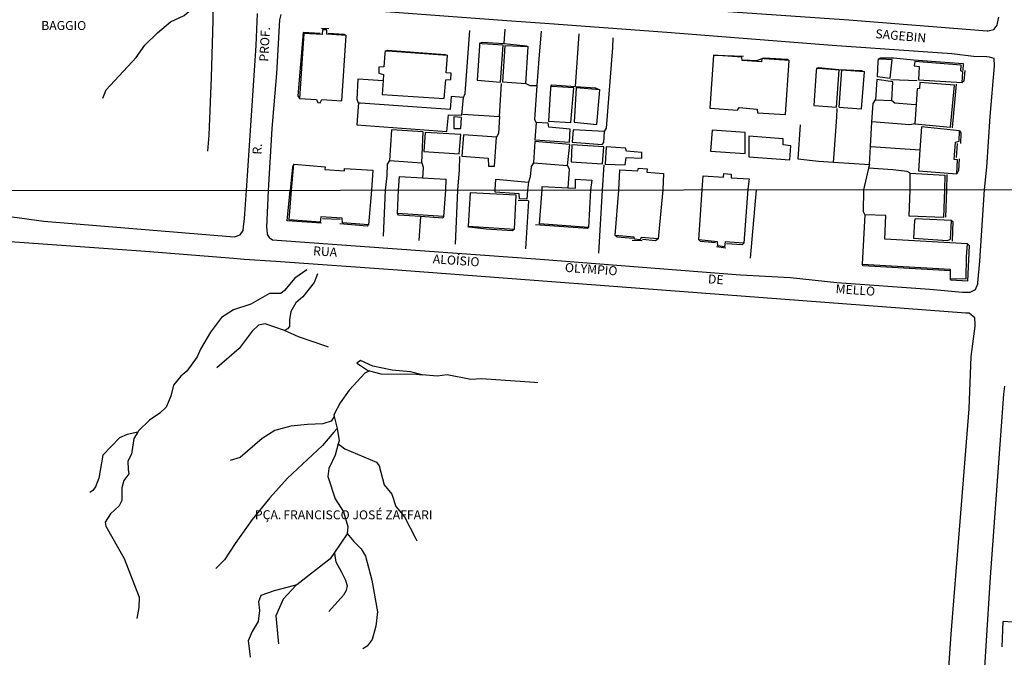
# Model space of a CAD drawing. Units: millimetres. Extents: x 187939 to 190371, y 1677049 to 1679834.
# Drawn here: x 189391 to 189666, y 1679149 to 1679327 of the extents above; entities that cross this region are included whole.
import ezdxf
from ezdxf.enums import TextEntityAlignment as Align

# ---------------------------------------------------------------- set-up
doc = ezdxf.new("R2010")
doc.units = ezdxf.units.MM
doc.header["$MEASUREMENT"] = 0
doc.header["$PDMODE"] = 34
doc.header["$PDSIZE"] = 21
for name, color, linetype in [('Pontos', 1, 'Continuous'), ('V-AREA_VERDE', 3, 'Continuous'), ('V-EDIFICACAO', 7, 'Continuous'), ('V-LOTE', 30, 'Continuous'), ('V-NOME_DOS_LOGRADOUROS', 7, 'Continuous'), ('V-QUADRA', 2, 'Continuous'), ('V-TALVEGUE', 90, 'Continuous'), ('V-TESTADA', 250, 'Continuous'), ('V-VALETA', 171, 'Continuous'), ('X-LIMITE_1000', 7, 'Continuous')]:
    doc.layers.add(name, color=color, linetype=linetype)

msp = doc.modelspace()

# ---------------------------------------------------------------- linework, layer by layer
at = {"layer": 'Pontos'}
msp.add_point((189671.75, 1679343.72), dxfattribs=at)
at = {"layer": 'V-AREA_VERDE'}
msp.add_lwpolyline([(189648.63, 1679123.3), (189650.91, 1679155.3), (189655.87, 1679218.12), (189656.46, 1679232.66), (189657.56, 1679241.16), (189657.54, 1679241.67), (189657.54, 1679241.67), (189657.47, 1679243.45), (189655.87, 1679244.73), (189655, 1679244.8), (189655, 1679244.8), (189496.7, 1679256.74), (189462.79, 1679259.14), (189462.79, 1679259.14), (189453.92, 1679259.77), (189450.93, 1679260.01), (189450.93, 1679260.01), (189426.47, 1679261.97), (189388.73, 1679264.61)], dxfattribs=at)
at = {"layer": 'V-EDIFICACAO'}
for points in [[(189476.98, 1679322.52), (189476.98, 1679323.76), (189475.77, 1679323.76), (189475.66, 1679322.41), (189470.59, 1679322.7), (189469.35, 1679304.64), (189474.06, 1679304.35), (189474.42, 1679303.48), (189475.15, 1679303.4), (189475.59, 1679304.31), (189481.1, 1679303.95), (189482.38, 1679322.16), (189476.98, 1679322.52)], [(189519.52, 1679319.89), (189519.48, 1679319.31), (189518.86, 1679309.68), (189525.32, 1679309.17), (189526.05, 1679319.46), (189520.27, 1679319.84), (189519.52, 1679319.89)], [(189526.6, 1679319.27), (189525.94, 1679309.24), (189532.4, 1679308.77), (189533.06, 1679318.98), (189526.6, 1679319.27)], [(189492.62, 1679309.57), (189492.34, 1679305.7), (189509.7, 1679304.64), (189510.14, 1679309.82), (189511.53, 1679309.9), (189511.6, 1679311.61), (189510.25, 1679311.72), (189510.54, 1679316.57), (189493.87, 1679317.76), (189493.18, 1679317.81), (189493.13, 1679317.14), (189492.88, 1679313.44), (189491.46, 1679313.29), (189491.43, 1679311.65), (189492.74, 1679311.32)], [(189598.22, 1679315.73), (189598.08, 1679315.01), (189598.04, 1679314.79), (189592.64, 1679315.22), (189592.56, 1679316.14), (189584.65, 1679316.65), (189583.7, 1679301.91), (189591.4, 1679301.36), (189591.8, 1679302.09), (189596.87, 1679301.65), (189596.9, 1679300.63), (189604.75, 1679300.12), (189605.77, 1679315.22), (189598.78, 1679315.69), (189598.22, 1679315.73)], [(189630.55, 1679315.59), (189630.51, 1679314.92), (189630.25, 1679310.7), (189633.94, 1679310.3), (189634.45, 1679315.37), (189631.23, 1679315.55), (189630.55, 1679315.59)], [(189613.36, 1679313), (189613.31, 1679312.31), (189612.63, 1679302.67), (189618.98, 1679302.16), (189619.71, 1679312.49), (189613.94, 1679312.95), (189613.36, 1679313)], [(189620.37, 1679312.52), (189619.64, 1679302.16), (189625.91, 1679301.69), (189626.72, 1679312.01), (189620.37, 1679312.52)], [(189640.76, 1679314.9), (189640.56, 1679313.7), (189641.97, 1679313.51), (189641.75, 1679309.82), (189653.97, 1679309.02), (189654.19, 1679312.05), (189653.57, 1679312.31), (189653.64, 1679313.91), (189640.76, 1679314.9)], [(189630.18, 1679309.9), (189629.85, 1679304.24), (189634.34, 1679304.02), (189634.67, 1679309.28), (189630.18, 1679309.9)], [(189539.33, 1679307.96), (189539.3, 1679307.5), (189538.71, 1679298.29), (189544.95, 1679297.89), (189545.79, 1679307.56), (189539.66, 1679307.94), (189539.33, 1679307.96)], [(189546.45, 1679307.53), (189545.83, 1679298), (189552.14, 1679297.31), (189552.98, 1679307.05), (189546.45, 1679307.53)], [(189641.14, 1679302.93), (189640.8, 1679297.56), (189650.69, 1679296.65), (189651.78, 1679308.29), (189642.19, 1679309.06), (189642.11, 1679307.34), (189641.42, 1679307.27)], [(189485.81, 1679303.29), (189485.74, 1679302.29), (189485.37, 1679297.24), (189510.4, 1679295.38), (189510.87, 1679300.05), (189514.59, 1679299.94), (189515, 1679304.83), (189511.64, 1679305.12), (189511.31, 1679301.54), (189486.38, 1679303.25), (189485.81, 1679303.29)], [(189512.37, 1679299.5), (189512.37, 1679296.25), (189514.34, 1679296.21), (189514.52, 1679299.32), (189512.37, 1679299.5)], [(189538.78, 1679296.62), (189538.64, 1679297.75), (189535.32, 1679297.86), (189534.95, 1679293.08), (189544.55, 1679292.42), (189544.8, 1679296.03), (189538.78, 1679296.62)], [(189642.15, 1679290.26), (189641.75, 1679284.43), (189652.44, 1679283.63), (189652.69, 1679287.46), (189651.75, 1679287.57), (189652.07, 1679292.38), (189653.17, 1679292.71), (189653.24, 1679295.59), (189642.59, 1679296.73)], [(189494.96, 1679295.85), (189494.42, 1679287.31), (189503.43, 1679286.62), (189503.76, 1679295.27), (189494.96, 1679295.85)], [(189504.34, 1679295.12), (189503.98, 1679289.83), (189513.86, 1679289.14), (189514.27, 1679294.54), (189504.34, 1679295.12)], [(189515.07, 1679294.43), (189514.56, 1679288.52), (189521.93, 1679288.01), (189521.96, 1679285.78), (189523.68, 1679285.71), (189524.23, 1679293.81), (189515.07, 1679294.43)], [(189545.57, 1679295.89), (189545.35, 1679292.38), (189553.67, 1679291.73), (189554.14, 1679292.31), (189554.36, 1679295.38), (189545.57, 1679295.89)], [(189584.32, 1679295.74), (189583.88, 1679289.94), (189593.55, 1679289.28), (189593.55, 1679295.12), (189584.32, 1679295.74)], [(189594.57, 1679294.06), (189594.53, 1679288.33), (189605.96, 1679287.53), (189606.25, 1679291.4), (189604.13, 1679291.65), (189604.13, 1679293.37), (189594.57, 1679294.06)], [(189534.88, 1679292.57), (189534.52, 1679286.69), (189544, 1679285.96), (189544.66, 1679291.8), (189534.88, 1679292.57)], [(189545.21, 1679291.69), (189545.02, 1679286.98), (189553.74, 1679286.36), (189554.11, 1679291.11), (189545.21, 1679291.69)], [(189554.77, 1679291.11), (189554.47, 1679286.29), (189560.09, 1679286.14), (189560.38, 1679288.19), (189564.76, 1679288.01), (189564.76, 1679289.54), (189560.46, 1679289.9), (189560.13, 1679290.74), (189554.77, 1679291.11)], [(189467.12, 1679279.01), (189467.77, 1679286.26), (189476.46, 1679285.57), (189476.42, 1679284.81), (189481.87, 1679284.39), (189481.87, 1679285.13), (189489.8, 1679284.58), (189489.42, 1679279.03), (189488.56, 1679269.39), (189481.37, 1679269.94), (189481.21, 1679271.23), (189475.28, 1679271.59), (189475.12, 1679270.12), (189466.48, 1679270.81)], [(189558.33, 1679279.09), (189558.55, 1679284.69), (189563.57, 1679284.39), (189563.79, 1679285.18), (189566.17, 1679285), (189566.1, 1679284.11), (189570.74, 1679283.72), (189570.54, 1679279.1), (189569.3, 1679265.44), (189564.55, 1679265.85), (189564.3, 1679265.25), (189562.65, 1679265.39), (189562.6, 1679265.99), (189557.32, 1679266.4)], [(189496.96, 1679279.03), (189497.2, 1679282.86), (189503.65, 1679282.47), (189510.13, 1679282.07), (189510.06, 1679279.05), (189509.49, 1679271.7), (189496.62, 1679272.53)], [(189581.57, 1679279.11), (189581.85, 1679283.03), (189587.47, 1679282.65), (189587.54, 1679283.66), (189589.58, 1679283.51), (189589.58, 1679282.53), (189594.6, 1679282.18), (189594.24, 1679279.29), (189593.12, 1679264.25), (189587.95, 1679264.62), (189587.77, 1679263.29), (189585.93, 1679263.56), (189585.82, 1679264.66), (189580.59, 1679265.17)], [(189639.47, 1679279.17), (189639.52, 1679283.75), (189649.11, 1679283.25), (189649.04, 1679279.17), (189648.76, 1679271.41), (189639.17, 1679271.82)], [(189523.88, 1679279.06), (189524.08, 1679282.13), (189533.11, 1679281.27), (189532.87, 1679279.07), (189532.68, 1679276.58), (189530.62, 1679276.62), (189530.56, 1679278.02), (189523.85, 1679278.51)], [(189536.95, 1679279.19), (189536.97, 1679280.05), (189544.11, 1679279.68), (189546.22, 1679279.57), (189546.26, 1679282.1), (189550.76, 1679281.84), (189550.46, 1679279.08), (189549.9, 1679268.67), (189536.23, 1679269.63)], [(189516.86, 1679278.31), (189516.35, 1679269.02), (189529.24, 1679268.18), (189529.75, 1679277.65), (189516.86, 1679278.31)], [(189650.63, 1679256.54), (189650.62, 1679254.42), (189655.07, 1679254.33), (189655.15, 1679260.47), (189655.44, 1679264.1), (189632.45, 1679265.39), (189632.67, 1679271.96), (189626.8, 1679272.18), (189626.1, 1679258.41), (189650.63, 1679257.02)], [(189640.86, 1679271.04), (189640.64, 1679270.49), (189640.42, 1679265.68), (189649.86, 1679265.06), (189650.7, 1679265.43), (189651.03, 1679270.6), (189640.86, 1679271.04)]]:
    msp.add_lwpolyline(points, close=True, dxfattribs=at)
at = {"layer": 'V-LOTE'}
for points in [[(189515.52, 1679305.95), (189516.83, 1679323.56)], [(189526.41, 1679319.89), (189526.63, 1679323.9)], [(189535.56, 1679308.19), (189536.08, 1679315.62), (189536.78, 1679323.35)], [(189546.21, 1679307.94), (189547.3, 1679322.59)], [(189554.36, 1679295.38), (189554.92, 1679296.37), (189556.61, 1679318.77), (189556.7, 1679321.51)], [(189634.79, 1679315.91), (189640.41, 1679315.4)], [(189485.81, 1679303.29), (189485.42, 1679304.29), (189485.66, 1679310.07), (189491.26, 1679309.67), (189492.62, 1679309.57)], [(189634.11, 1679309.93), (189641.38, 1679309.63)], [(189525.06, 1679299.57), (189525.61, 1679308.77)], [(189532.4, 1679308.77), (189533.49, 1679308.21)], [(189533.49, 1679308.21), (189535.56, 1679308.19)], [(189534.9, 1679298.74), (189535.56, 1679308.19)], [(189515, 1679304.83), (189515.52, 1679305.95)], [(189628.82, 1679298.05), (189629.13, 1679303.18), (189629.85, 1679304.24)], [(189618.1, 1679286.85), (189618.18, 1679287.91), (189619.09, 1679299.35), (189619.14, 1679301.82)], [(189634.34, 1679304.02), (189635.22, 1679303.35)], [(189635.22, 1679303.35), (189639.79, 1679303.02), (189641.14, 1679302.93)], [(189514.85, 1679300.27), (189525.06, 1679299.57)], [(189525.06, 1679299.57), (189524.76, 1679294.81)], [(189535.32, 1679297.86), (189534.9, 1679298.74)], [(189608.86, 1679297.23), (189608.14, 1679287.76), (189613.93, 1679287.13), (189618.1, 1679286.85)], [(189628.41, 1679291.26), (189628.82, 1679298.05)], [(189640.8, 1679297.56), (189639.35, 1679297.29), (189628.82, 1679298.05)], [(189524.76, 1679294.81), (189524.23, 1679293.81)], [(189628.11, 1679286.17), (189628.41, 1679291.26)], [(189628.41, 1679291.26), (189640.87, 1679290.35)], [(189513.94, 1679288.43), (189513.84, 1679284.7), (189513.37, 1679279.05)], [(189640.87, 1679290.35), (189642.15, 1679290.26)], [(189494.42, 1679287.31), (189493.8, 1679286.31), (189493.69, 1679283.07), (189493.21, 1679279.03)], [(189503.43, 1679286.62), (189503.81, 1679285.48)], [(189503.81, 1679285.48), (189503.72, 1679283.68), (189503.65, 1679282.47)], [(189533.89, 1679285.68), (189533.65, 1679282.79)], [(189534.52, 1679286.69), (189533.89, 1679285.68)], [(189544, 1679285.96), (189544.5, 1679284.89), (189544.21, 1679280.95), (189544.11, 1679279.68)], [(189554.12, 1679286.12), (189553.69, 1679279.09)], [(189618.1, 1679286.85), (189628.11, 1679286.17)], [(189627.87, 1679285.14), (189626.48, 1679279.15)], [(189628.11, 1679286.17), (189627.87, 1679285.14)], [(189639.52, 1679283.75), (189638.62, 1679284.24), (189634.68, 1679284.68), (189627.87, 1679285.14)], [(189533.65, 1679282.79), (189533.11, 1679281.27)], [(189493.21, 1679279.03), (189492.67, 1679266.26)], [(189513.37, 1679279.05), (189512.72, 1679264.01)], [(189553.69, 1679279.09), (189552.61, 1679261.52)], [(189596.55, 1679279.13), (189594.91, 1679260.06)], [(189626.48, 1679279.15), (189626.38, 1679273.1)], [(189533.12, 1679276.11), (189532.32, 1679262.68)], [(189503.06, 1679271.7), (189502.59, 1679265.01)], [(189626.38, 1679273.1), (189626.8, 1679272.18)], [(189665.09, 1679151.78), (189665.37, 1679158.89)], [(189669.03, 1679158.17), (189668.03, 1679158.7), (189665.37, 1679158.89)]]:
    msp.add_lwpolyline(points, dxfattribs=at)
at = {"layer": 'V-QUADRA'}
for points in [[(189464.12, 1679327.99), (189463.82, 1679326.48), (189462.94, 1679311.52), (189461.66, 1679296.19), (189460.59, 1679279), (189460.59, 1679279), (189460.18, 1679268.64), (189460.21, 1679268.19), (189460.21, 1679268.19), (189460.31, 1679266.67), (189460.86, 1679265.9), (189461.83, 1679265.21), (189463.11, 1679265.12), (189463.11, 1679265.12), (189536.39, 1679259.81), (189536.39, 1679259.81), (189592.19, 1679255.41), (189606.14, 1679254.68), (189619.09, 1679253.31), (189644.99, 1679251.49), (189654.05, 1679250.58), (189655.43, 1679250.58), (189655.43, 1679250.58), (189656.15, 1679250.58), (189657.66, 1679251.4), (189658.31, 1679252.95), (189658.34, 1679253.24), (189658.34, 1679253.24), (189658.9, 1679259.26), (189660.14, 1679279.19), (189660.14, 1679279.19), (189660.8, 1679285.48), (189661.79, 1679299.61), (189662.98, 1679313.69), (189662.98, 1679313.69), (189662.99, 1679313.78), (189662.89, 1679315.76), (189661.56, 1679316.15), (189660.8, 1679316.18), (189660.8, 1679316.18), (189657.13, 1679316.32), (189651.06, 1679317.04), (189617.76, 1679319.39), (189571.71, 1679322.95), (189539.03, 1679325.36), (189539.03, 1679325.36), (189527.11, 1679326.23), (189527.11, 1679326.23), (189468.29, 1679330.56)], [(189580.57, 1679329.38), (189622.41, 1679326.51), (189660.95, 1679323.44), (189661.18, 1679323.49), (189661.18, 1679323.49), (189662.74, 1679323.85), (189663.75, 1679325), (189663.84, 1679325.55), (189663.84, 1679325.55), (189664.14, 1679327.28)], [(189389.27, 1679271.62), (189398.16, 1679270.4), (189451.15, 1679266), (189451.15, 1679266), (189451.53, 1679266.14), (189451.53, 1679266.14), (189452.79, 1679266.6), (189453.64, 1679267.83), (189453.76, 1679268.87), (189453.76, 1679268.87), (189454.03, 1679271.17), (189454.56, 1679278.99), (189454.56, 1679278.99), (189457.26, 1679319.39), (189457.64, 1679328.24)], [(189665.76, 1679224.47), (189665.51, 1679222.22), (189661.8, 1679171.22), (189660.56, 1679152.04), (189659.05, 1679128.13), (189658.2, 1679118.29), (189658.17, 1679117.94), (189657.57, 1679109.63), (189660.26, 1679109.36), (189660.12, 1679108.4), (189664.24, 1679108.17), (189665.68, 1679108.03), (189685.89, 1679106.7)]]:
    msp.add_lwpolyline(points, dxfattribs=at)
at = {"layer": 'V-QUADRA', "lineweight": -2}
msp.add_lwpolyline([(189648.63, 1679123.3), (189650.91, 1679155.3), (189655.87, 1679218.12), (189656.46, 1679232.66), (189657.56, 1679241.16), (189657.54, 1679241.67), (189657.54, 1679241.67), (189657.47, 1679243.45), (189655.87, 1679244.73), (189655, 1679244.8), (189655, 1679244.8), (189496.7, 1679256.74), (189462.79, 1679259.14), (189462.79, 1679259.14), (189453.92, 1679259.77), (189450.93, 1679260.01), (189450.93, 1679260.01), (189426.47, 1679261.97), (189388.73, 1679264.61)], dxfattribs=at)
at = {"layer": 'V-TALVEGUE'}
for points in [[(189471.35, 1679256.86), (189468.06, 1679254.49), (189465.15, 1679251.13), (189464.12, 1679250.21), (189460.98, 1679250.29), (189455.82, 1679247.31), (189450.96, 1679245.71), (189447.63, 1679243.57), (189444.57, 1679239.52), (189441.78, 1679234.78), (189440.86, 1679232.57), (189437.92, 1679228.6), (189436.31, 1679227.22), (189434.21, 1679224.7), (189433.52, 1679221.64), (189432.18, 1679218.58), (189430.42, 1679216.9), (189427.52, 1679214.92), (189424.5, 1679211.94), (189424.29, 1679211.59), (189423.2, 1679209.8), (189422.55, 1679205.44), (189421.56, 1679203.53), (189421.6, 1679201.24), (189421.83, 1679200.02), (189420.45, 1679198.18), (189419.84, 1679196.12), (189419.88, 1679192.53), (189419.11, 1679191.08), (189416.67, 1679188.86), (189415.18, 1679186.49), (189415.41, 1679185.42), (189420.49, 1679176.4), (189424.73, 1679165.63), (189424.62, 1679162.73), (189424, 1679159.67)], [(189474.36, 1679255.72), (189473.42, 1679253.31), (189470.27, 1679249.3), (189468.3, 1679247.62), (189466.98, 1679245.25), (189466.6, 1679242.88), (189466.58, 1679241.01), (189466.01, 1679240.36), (189465.17, 1679239.95), (189465.15, 1679239.96), (189459.82, 1679241.78), (189457.97, 1679241.44), (189456.15, 1679239.76), (189452.54, 1679234.91), (189446.34, 1679229.52)], [(189488.82, 1679228.66), (189487.54, 1679228.09), (189483.2, 1679223.32), (189480.66, 1679219.77), (189478.96, 1679216.41), (189479.05, 1679216.02), (189478.18, 1679214.65), (189475.85, 1679213.96), (189471.55, 1679213.77), (189466.98, 1679213.24), (189462.45, 1679212.09), (189458.99, 1679209.84), (189452.83, 1679204.56), (189450.02, 1679203.68)], [(189479.05, 1679216.02), (189479.82, 1679212.63), (189479.82, 1679212.62), (189480.37, 1679209.15), (189480.15, 1679208.34), (189479.28, 1679205.18), (189477.54, 1679201.44), (189477.21, 1679199.26), (189479.33, 1679193.04), (189481.61, 1679189.45), (189482.78, 1679185.32), (189482.65, 1679183.35), (189482.65, 1679183.3), (189479.06, 1679178.1), (189477.85, 1679176.34), (189468.62, 1679169.06), (189468.45, 1679168.93), (189464.8, 1679165.07), (189462.75, 1679160.41), (189463.39, 1679153.53), (189463.48, 1679152.62)], [(189424.29, 1679211.59), (189421.31, 1679210.94), (189419.21, 1679210.06), (189414.58, 1679205.17), (189413.48, 1679198.83), (189412.54, 1679196.42), (189411.78, 1679195.32), (189410.96, 1679194.75)], [(189479.82, 1679212.62), (189478.95, 1679211.62), (189475.74, 1679207.93), (189466.03, 1679198.83), (189461.1, 1679193.33), (189456.17, 1679187.29), (189451.39, 1679180.57), (189448.45, 1679175.99), (189446.08, 1679173.62)], [(189480.15, 1679208.34), (189481.15, 1679207.58), (189481.96, 1679206.97), (189490.84, 1679203.22), (189491.51, 1679202.26), (189492.95, 1679196.96), (189495.03, 1679194.36), (189496.23, 1679190.88), (189498.58, 1679188.05), (189501.68, 1679182.03), (189502.02, 1679181.37)], [(189482.65, 1679183.35), (189484.5, 1679181.13), (189486.55, 1679179.07), (189487.75, 1679177.08), (189489.46, 1679170.36), (189491.11, 1679161.5), (189490.59, 1679157.56), (189489.58, 1679153.82), (189488.22, 1679151.95), (189487.04, 1679151.22)], [(189479.06, 1679178.1), (189479.23, 1679177.05), (189479.48, 1679175.47), (189481.09, 1679172.64), (189482.14, 1679170.39), (189482.6, 1679168.82), (189482.35, 1679167.44), (189481.62, 1679166.22), (189477.52, 1679161.6)], [(189468.62, 1679169.06), (189467.61, 1679168.8), (189462.3, 1679167.41), (189458.61, 1679166.11), (189457.94, 1679164.31), (189458.21, 1679161.91), (189457.81, 1679158.85), (189456.18, 1679156.1), (189455.09, 1679153.5), (189455.49, 1679149.85), (189455.59, 1679148.95)]]:
    msp.add_lwpolyline(points, dxfattribs=at)
at = {"layer": 'V-TESTADA'}
for points in [[(189477.48, 1679324), (189475.5, 1679324.09)], [(189475.09, 1679322.7), (189470.33, 1679323.02), (189468.91, 1679305.37)], [(189477.33, 1679322.76), (189481.75, 1679322.52)], [(189481.75, 1679322.52), (189482.38, 1679322.16)], [(189493.18, 1679317.81), (189493.87, 1679318.07), (189509.92, 1679316.88), (189510.54, 1679316.57)], [(189519.52, 1679319.89), (189520.27, 1679320.25), (189526.41, 1679319.89)], [(189526.41, 1679319.89), (189532.5, 1679319.29)], [(189532.5, 1679319.29), (189533.06, 1679318.98)], [(189584.65, 1679316.65), (189585.36, 1679316.71)], [(189585.36, 1679316.71), (189593.03, 1679316.41)], [(189592.93, 1679315.37), (189596.78, 1679315.2), (189598.22, 1679315.73)], [(189598.22, 1679315.73), (189598.78, 1679315.94), (189605.31, 1679315.52)], [(189605.31, 1679315.52), (189605.77, 1679315.22)], [(189630.55, 1679315.59), (189631.23, 1679315.92), (189634.84, 1679315.91)], [(189640.41, 1679315.4), (189654.28, 1679314.33)], [(189613.36, 1679313), (189613.94, 1679313.22), (189619.58, 1679312.69), (189625.9, 1679312.41), (189626.72, 1679312.01)], [(189654.23, 1679314.33), (189654.19, 1679312.44)], [(189654.68, 1679312.44), (189654.46, 1679309.45)], [(189539.33, 1679307.96), (189539.66, 1679308.43), (189546.21, 1679307.94)], [(189546.21, 1679307.94), (189551.85, 1679307.52)], [(189551.85, 1679307.52), (189552.98, 1679307.05)], [(189652.25, 1679308.62), (189651.14, 1679296.45)], [(189654.46, 1679309.45), (189653.97, 1679309.02)], [(189468.91, 1679305.37), (189469.35, 1679304.64)], [(189653.24, 1679295.59), (189653.63, 1679295.06)], [(189653.63, 1679295.06), (189653.47, 1679292.02)], [(189652.6, 1679292.09), (189652.28, 1679288.12)], [(189653.13, 1679287.76), (189652.92, 1679284.51)], [(189467.42, 1679285.52), (189466.73, 1679279)], [(189467.77, 1679286.26), (189467.42, 1679285.52)], [(189649.68, 1679283.42), (189649.59, 1679279.18)], [(189652.92, 1679284.51), (189652.44, 1679283.63)], [(189475.45, 1679269.87), (189465.93, 1679270.54), (189466.73, 1679279)], [(189649.59, 1679279.18), (189649.35, 1679271.48)], [(189533.12, 1679276.11), (189530.29, 1679276.18)], [(189503.06, 1679271.7), (189496.89, 1679272.05), (189496.62, 1679272.53)], [(189509.49, 1679271.7), (189509.26, 1679271.29), (189503.06, 1679271.7)], [(189480.71, 1679270.87), (189475.8, 1679271.06)], [(189488.56, 1679269.39), (189488.22, 1679269.03), (189480.59, 1679269.63)], [(189529.24, 1679268.18), (189528.71, 1679267.75), (189521.4, 1679268.18), (189516.48, 1679268.7), (189516.35, 1679269.02)], [(189549.55, 1679268.34), (189535.11, 1679269.35)], [(189549.9, 1679268.67), (189549.55, 1679268.34)], [(189651.03, 1679270.6), (189651.35, 1679270.27), (189651.16, 1679264.86)], [(189562.28, 1679265.58), (189557.89, 1679265.92), (189557.32, 1679266.4)], [(189564.78, 1679264.9), (189562.06, 1679265.04)], [(189568.53, 1679264.94), (189564.89, 1679265.34)], [(189569.3, 1679265.44), (189568.53, 1679264.94)], [(189585.26, 1679264.36), (189581.06, 1679264.7), (189580.59, 1679265.17)], [(189588.13, 1679262.93), (189585.51, 1679263.26)], [(189592.63, 1679263.85), (189588.29, 1679264.08)], [(189593.12, 1679264.25), (189592.63, 1679263.85)], [(189655.91, 1679263.65), (189655.43, 1679253.72), (189650.89, 1679253.93)], [(189655.44, 1679264.1), (189655.91, 1679263.65)], [(189626.38, 1679257.94), (189626.1, 1679258.41)], [(189649.01, 1679256.64), (189626.38, 1679257.94)], [(189650.63, 1679256.54), (189649.01, 1679256.64)], [(189650.89, 1679253.93), (189650.62, 1679254.42)]]:
    msp.add_lwpolyline(points, dxfattribs=at)
at = {"layer": 'V-VALETA'}
for points in [[(189414.61, 1679304.71), (189415.46, 1679306.97), (189423.89, 1679315.98), (189426.31, 1679319.46), (189429.8, 1679322.91), (189433.46, 1679325.97), (189437.23, 1679327.76), (189442.03, 1679331.92), (189445.2, 1679335.16), (189445.85, 1679336.05), (189447.33, 1679340.88)], [(189445.85, 1679336.05), (189445.24, 1679334.05), (189445.24, 1679326.34), (189444.7, 1679310.46), (189444.06, 1679294.37), (189443.72, 1679289.9)], [(189477.42, 1679235.3), (189476.68, 1679235.56), (189469.12, 1679238.22), (189465.17, 1679239.95), (189465.15, 1679239.96)], [(189535.73, 1679225.4), (189534.8, 1679225.47), (189520.04, 1679226.5), (189517.12, 1679226.24), (189510.48, 1679227.59), (189507.67, 1679227.26), (189503.49, 1679227.62)]]:
    msp.add_lwpolyline(points, dxfattribs=at)
msp.add_lwpolyline([(189488.82, 1679228.66), (189491.99, 1679227.89), (189501.99, 1679227.75), (189503.49, 1679227.62), (189500.24, 1679228.39), (189495.21, 1679228.88), (189489.76, 1679230.02), (189486.35, 1679231.57), (189485.35, 1679230.88), (189486.35, 1679230.21), (189488.6, 1679228.71)], close=True, dxfattribs=at)
at = {"layer": 'X-LIMITE_1000'}
msp.add_line((190351.44, 1679279.81), (187939.3, 1679277.44), dxfattribs=at)

# ---------------------------------------------------------------- texts
at = {"layer": 'V-NOME_DOS_LOGRADOUROS', "lineweight": -2}
msp.add_text('BAGGIO', height=2.5, dxfattribs=at).set_placement((189397.39, 1679323.68))
at = {"layer": 'V-NOME_DOS_LOGRADOUROS'}
for s, rotation, p in [('PROF.', 87, (189461.41, 1679314.76)), ('SAGEBIN', 355, (189629.63, 1679320.66)), ('R.', 87, (189459.52, 1679288.86)), ('RUA', 356, (189473.02, 1679260.15)), ('ALOÍSIO', 356, (189506.37, 1679257.9)), ('OLYMPIO', 356, (189543.17, 1679255.52)), ('DE', 356, (189583.02, 1679252.32)), ('MELLO', 356, (189618.58, 1679249.58))]:
    msp.add_text(s, height=2.5, rotation=rotation, dxfattribs=at).set_placement(p, align=Align.BOTTOM_LEFT)
for s, p in [('PÇA.', (189456.93, 1679186.58)), (' FRANCISCO JOSÉ ZAFFARI', (189464.07, 1679186.54))]:
    msp.add_text(s, height=2.5, dxfattribs=at).set_placement(p, align=Align.BOTTOM_LEFT)

doc.saveas('drawing.dxf')
